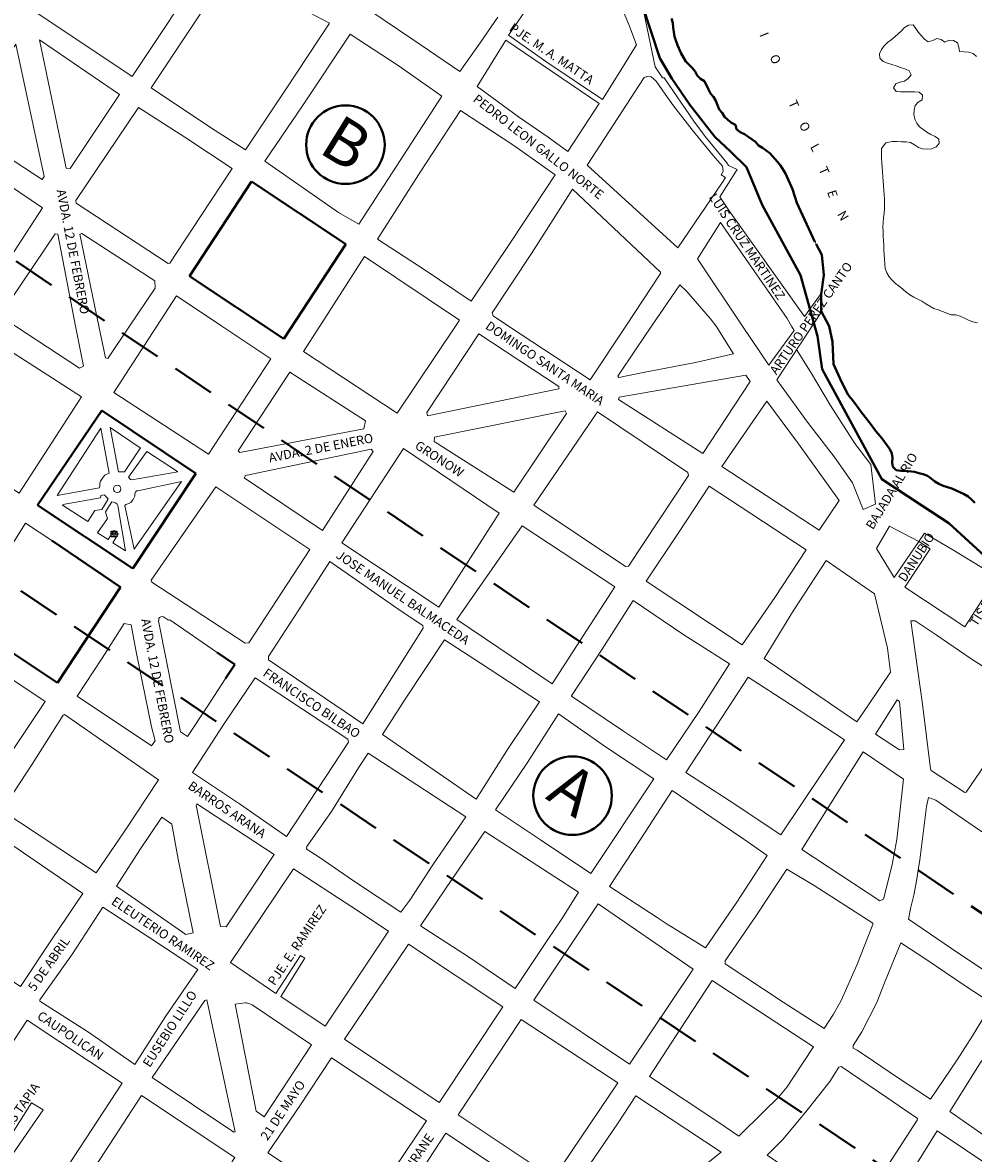
# Model space of a CAD drawing. Extents: x 157 to 722242, y 155 to 5697209.
# Drawn here: x 719324 to 720159, y 5693411 to 5694404 of the extents above; entities that cross this region are included whole.
import ezdxf

# ---------------------------------------------------------------- set-up
doc = ezdxf.new("R2010")
doc.units = 0
doc.header["$LTSCALE"] = 2.5
doc.header["$MEASUREMENT"] = 0
doc.linetypes.add('HIDDEN', pattern=[0.375, 0.25, -0.125])
for name, color, linetype, lineweight in [('CERCOS', 7, 'CONTINUOUS', 5), ('L31', 7, 'CONTINUOUS', 5), ('TOPONIMIA', 7, 'CONTINUOUS', 5)]:
    doc.layers.add(name, color=color, linetype=linetype, lineweight=lineweight)
for name, color, linetype in [('DRENAJE_PRINCIPAL', 150, 'CONTINUOUS'), ('JARDIN', 93, 'CONTINUOUS'), ('MONUMENTO', 253, 'CONTINUOUS'), ('PILETA', 161, 'CONTINUOUS'), ('TOPONIMIA_DE_AGUA', 151, 'CONTINUOUS')]:
    doc.layers.add(name, color=color, linetype=linetype)
doc.styles.get("Standard").update_dxf_attribs({"font": 'TIMES.TTF'})

# ---------------------------------------------------------------- blocks, each defined once
blk = doc.blocks.new('COD019', base_point=(704406.96, 5682295.05))
at = {"layer": 'MONUMENTO'}
for points in [[(704404.456, 5682297.557), (704409.456, 5682297.55), (704409.449, 5682292.55), (704404.449, 5682292.557)], [(704405.949, 5682296.054), (704407.949, 5682296.0495), (704407.9415, 5682294.04), (704405.9445, 5682294.054)]]:
    blk.add_lwpolyline(points, close=True, dxfattribs=at)

msp = doc.modelspace()

# ---------------------------------------------------------------- linework, layer by layer
at = {"layer": 'CERCOS', "color": 0, "lineweight": 0}
for p, q in [((719750.58, 5694392.84, 96.64), (719811.44, 5694482.43, 92.6)), ((719849.1, 5694419.64, 93.56), (719856.36, 5694402.12, 93.29)), ((719867.86, 5694419.75, 0.69), (719879.29, 5694364.97, 93.37)), ((719667.31, 5694388.53, 93.01), (719626.94, 5694415.64, 93.01)), ((719741.1, 5694408.64, 92.35), (719725.77, 5694386.14, 93.35)), ((719856.36, 5694402.12, 93.29), (719863.11, 5694384.43, 93.19)), ((719784.23, 5694369.13, 93.44), (719750.58, 5694392.84, 96.64)), ((719707.79, 5694360.91, 93.44), (719667.31, 5694388.53, 93.01)), ((719725.77, 5694386.14, 93.35), (719707.79, 5694360.91, 93.44)), ((719863.11, 5694384.43, 93.19), (719845.46, 5694356.05, 94.05)), ((719833.07, 5694336.36, 93.42), (719784.23, 5694369.13, 93.44)), ((719845.46, 5694356.05, 94.05), (719833.07, 5694336.36, 93.42)), ((720025.58, 5694149.93, 93.65), (719986.28, 5694090.05, 95.72)), ((720015.87, 5694097.24, 95.86), (720003.71, 5694116.61, 94.8)), ((720033.38, 5694067.44, 95.52), (720015.87, 5694097.24, 95.86)), ((719986.28, 5694090.05, 95.72), (720013.29, 5694052.89, 95.46)), ((720054.88, 5694034.27, 94.43), (720033.38, 5694067.44, 95.52)), ((720013.29, 5694052.89, 95.46), (720036.88, 5694022.1, 94.82)), ((720068.83, 5694015.6, 94.52), (720054.88, 5694034.27, 94.43)), ((720036.88, 5694022.1, 94.82), (720052.78, 5693999.45, 94.93)), ((720073.12, 5693980.71, 95.13), (720068.83, 5694015.6, 94.52)), ((720052.78, 5693999.45, 94.93), (720062.33, 5693976.05, 95.46)), ((720062.33, 5693976.05, 95.46), (720073.12, 5693980.71, 95.13))]:
    msp.add_line(p, q, dxfattribs=at)
at = {"layer": 'CERCOS', "color": 1, "linetype": 'HIDDEN', "lineweight": 40, "ltscale": 60}
for p, q in [((720514.52, 5693386.5, 49), (719162.96, 5694299.02, 93.18)), ((719041.48, 5694092, 95.67), (720386.49, 5693193.96, 169.82))]:
    msp.add_line(p, q, dxfattribs=at)
at = {"layer": 'CERCOS', "lineweight": 40}
for p, q in [((719470.14, 5694181.09, 95.91), (719524.86, 5694264.4, 93.8)), ((719524.86, 5694264.4, 95.02), (719607.61, 5694209.4, 93.53)), ((719553.24, 5694126.18, 93.81), (719607.61, 5694209.4, 94.06)), ((719470.14, 5694181.09, 94.04), (719553.24, 5694126.18, 93.61)), ((719409.74, 5693907.96, 98.46), (719349.22, 5693949.02, 99.9)), ((719354.2, 5693823.96, 96.42), (719409.74, 5693907.96, 95.25)), ((719354.2, 5693823.96, 94.14), (719271.41, 5693879.05, 96.29)), ((719494.46, 5693850.49, 96.25), (719510.01, 5693839.94, 96.08)), ((719502.04, 5693827.8, 95.23), (719510.01, 5693839.94, 94.93))]:
    msp.add_line(p, q, dxfattribs=at)
at = {"layer": 'CERCOS', "color": 0, "lineweight": 40}
for p, q in [((719336.65, 5693979.93, 100.01), (719393.2, 5694063.24, 100.62)), ((719393.2, 5694063.24, 93.36), (719475.81, 5694007.88, 93.44)), ((719420.5, 5693924.22, 95.02), (719475.81, 5694007.88, 93.85)), ((719336.65, 5693979.93, 97.3), (719420.5, 5693924.22, 96))]:
    msp.add_line(p, q, dxfattribs=at)
at = {"layer": 'CERCOS', "color": 1, "lineweight": 40}
for points in [[(719867.87, 5694419.74), (719883.66, 5694372.64), (719894.16, 5694354.66), (719909.77, 5694331.63), (719931.95, 5694303.52), (719945.53, 5694290.54), (719959.69, 5694276.89), (719973.53, 5694243.9), (720007.22, 5694181.96), (720022.08, 5694128.31), (720026.11, 5694099.43)], [(720026.11, 5694099.43), (720078.5, 5694002.67), (720113.76, 5693979.66), (720137.57, 5693964.13), (720179.24, 5693925.87)]]:
    msp.add_lwpolyline(points, dxfattribs=at)
at = {"layer": 'CERCOS', "color": 1, "linetype": 'HIDDEN', "lineweight": 40, "ltscale": 60, "elevation": 76.35}
msp.add_lwpolyline([(719893.78, 5694407.52), (719895.03, 5694403.7), (719895.25, 5694399.67), (719896.49, 5694391.73), (719899.19, 5694384.16), (719902.3, 5694376.75), (719904.19, 5694373.21), (719906.48, 5694369.87), (719909.16, 5694366.89), (719912.01, 5694364.07), (719914.58, 5694360.97), (719916.39, 5694357.35), (719919.23, 5694354.53), (719922.63, 5694352.39), (719926.21, 5694345.18), (719928.03, 5694341.6), (719930.79, 5694338.7), (719932.8, 5694335.2), (719934.18, 5694331.41), (719935.63, 5694327.67), (719938.16, 5694324.53), (719940.21, 5694321.06), (719943.21, 5694318.4), (719946.37, 5694315.95), (719949.97, 5694314.13), (719951.02, 5694310.22), (719954.19, 5694307.76), (719957.78, 5694305.94), (719967.67, 5694299.05), (719970.23, 5694295.95), (719973.67, 5694293.85), (719977.03, 5694291.63), (719980.19, 5694289.17), (719986.85, 5694281.6), (719989.56, 5694278.43), (719994.08, 5694271.2), (719999.96, 5694257.64), (720004.03, 5694245.43), (720020.76, 5694209.26), (720025.73, 5694199.77), (720027.54, 5694182.14), (720025.28, 5694165.41), (720025.28, 5694150.49), (720032.31, 5694137.28), (720035.22, 5694123.37), (720036.19, 5694103.83), (720043.4, 5694087.65), (720048.89, 5694076.94), (720054.13, 5694070.83), (720061.13, 5694061.05), (720068.6, 5694051.56), (720073.41, 5694045.12), (720078.46, 5694038.77), (720085.7, 5694029.11), (720087.45, 5694025.49), (720087.92, 5694021.49), (720087.59, 5694017.49), (720088.27, 5694013.53), (720091.25, 5694010.84), (720095.17, 5694010.04), (720099.21, 5694010.03), (720107.17, 5694009.19), (720111.09, 5694008.22), (720115.02, 5694007.18), (720118.75, 5694005.61), (720122, 5694003.28), (720125.3, 5694000.91), (720128.67, 5693998.7), (720132.36, 5693997.1), (720136.21, 5693995.93), (720139.98, 5693994.49), (720150.97, 5693989.51), (720154.43, 5693987.46), (720157.45, 5693984.81), (720160.27, 5693981.95)], dxfattribs=at)
at = {"layer": 'CERCOS', "color": 0, "lineweight": 0}
for points in [[(719487.02, 5694457.44, 92.52), (719419.98, 5694356.65, 92.4), (719337.08, 5694411.88, 93.5), (719336.71, 5694414.51, 93.5), (719393.52, 5694498.58, 92.33), (719440.27, 5694478.29, 93.25)], [(719504.25, 5694448.46, 93.4), (719469.69, 5694396.34, 93.31), (719436.71, 5694346.48, 94.27), (719489.64, 5694311.2, 94.31), (719519.61, 5694292.05, 93.56), (719555.3, 5694345.86, 93.84), (719593.39, 5694403.39, 93.07), (719539.18, 5694432.18, 93.76)], [(719338.46, 5694388.66, 92.68), (719344.55, 5694359.24, 92.46), (719361.93, 5694275.99, 92.4), (719365.36, 5694275.65, 92.7), (719408.79, 5694340.86, 92.7), (719362.47, 5694372.41, 92.74)], [(719611.38, 5694393.66, 93.82), (719570.05, 5694331.69, 92.93), (719536.55, 5694282.21, 93.35), (719601.08, 5694237.02, 94.42), (719618.91, 5694226.69, 94.11), (719652.2, 5694277.68, 94.68), (719691.96, 5694339.22, 94.17), (719653.62, 5694366.2, 94.11)], [(719340.8, 5694266.02, 91.96), (719269.49, 5694312.72, 91.9), (719317.79, 5694384.91, 91.82), (719342.62, 5694268.67, 92.35)], [(719748.17, 5694388.4, 93.25), (719723.12, 5694347.85, 94.29), (719759.34, 5694321.09, 93.99), (719785.5, 5694303.17, 94.29), (719802.75, 5694290.77, 94.35), (719830.1, 5694332.76, 94.19)], [(719938.53, 5694263.86, 100.54), (719899.22, 5694206.02, 95.31), (719819.67, 5694278.67, 94.41), (719869.66, 5694355.57, 93.64), (719872.45, 5694356.54, 93.64), (719875.92, 5694356.36, 93.66), (719880.28, 5694352.47, 93.54), (719888.27, 5694341.05, 93.76), (719895.46, 5694330.71, 94.97), (719911.95, 5694309.68, 94.35), (719930.52, 5694287.26, 94.27), (719938.53, 5694277.86, 95.05), (719939.04, 5694273.25, 95.09), (719937.29, 5694270.29, 97.35), (719941.22, 5694267.72, 100.54)], [(719425.35, 5694329.33, 94.91), (719370.4, 5694247.66, 94.91), (719370.7, 5694245.14, 94.91), (719451.61, 5694192.26, 94.13), (719452.92, 5694192.46, 94.13), (719479.92, 5694233.65, 93.97), (719507.71, 5694275.79, 95.33), (719466.03, 5694303.26, 94.33)], [(719708.31, 5694326.71, 95.8), (719755.29, 5694295.81, 95.01), (719791.51, 5694270.28, 94.21), (719753.6, 5694212.48, 94.42), (719717.65, 5694159.27, 93.99), (719676.48, 5694187.01, 93.86), (719635.34, 5694213.76, 93.7), (719673.52, 5694273.28, 94.09)], [(719240.98, 5694269.58, 93.48), (719204.73, 5694214.24, 93.78), (719205.52, 5694212.37, 93.74), (719286.5, 5694157.72, 94.61), (719341.19, 5694241.06, 93.98), (719301.06, 5694268.07, 93.58), (719258.71, 5694294.91, 93.36)], [(719679.33, 5694058.44, 93.46), (719678.85, 5694061.46, 93.5), (719724.58, 5694130.6, 94.01), (719794.71, 5694084.32, 94.11), (719794.68, 5694082.2, 94.01)], [(719375.25, 5694075.26, 93.34), (719320.61, 5693990.59, 97.55), (719235.15, 5694046.88, 97.65), (719291.27, 5694129.09, 93.18)], [(719558.42, 5694096.91, 93.56), (719512.97, 5694027.65, 93.82), (719514.63, 5694026.14, 93.74), (719623.4, 5694047.17, 94.52), (719624.81, 5694053.96, 96.11)], [(719962.83, 5694088.51, 95.39), (719959.19, 5694094.12, 95.44), (719847.74, 5694074.73, 95.99), (719847.16, 5694072.68, 95.99), (719921.35, 5694025.49, 94.58)], [(720041.04, 5693984.1, 95.62), (720023.44, 5693957.89, 95.19), (719938.01, 5694013.87, 94.68), (719977.64, 5694071.36, 95.15), (720005.41, 5694033.89, 95.05)], [(719685.43, 5694039.63, 93.23), (719685.2, 5694035.79, 93.29), (719755.25, 5693991.27, 93.42), (719801.66, 5694060.5, 93.7), (719800.32, 5694062.89, 93.7)], [(719855.95, 5693926.47, 94.9), (719853.43, 5693926.2, 94.9), (719772.89, 5693979.83, 93.5), (719828.74, 5694061.83, 93.88), (719908.2, 5694008.6, 95.41), (719908.7, 5694005.92, 95.41)], [(719519.59, 5694006.06, 93.31), (719518.37, 5694004.01, 93.31), (719587.04, 5693957.58, 94.27), (719631.74, 5694027.26, 94.37), (719629.89, 5694029.16, 94.37)], [(719689.25, 5693890.25, 93.99), (719603.97, 5693946.83, 93.41), (719658.3, 5694029.9, 94.39), (719742.5, 5693972.99, 93.76)], [(719493.38, 5693996.1, 93.46), (719436.7, 5693914.23, 97.09), (719437.05, 5693912.27, 97.09), (719519.12, 5693858.68, 94.46), (719522.48, 5693858.95, 94.46), (719575.85, 5693941.05, 92.84)], [(720012.08, 5693940.86, 96.64), (719984.58, 5693898.85, 94.88), (719955.94, 5693857.33, 95.7), (719871.46, 5693913.07, 96.01), (719899.94, 5693955.56, 94.99), (719926.92, 5693996.73, 94.76)], [(719844.1, 5693908.3, 95.39), (719788.84, 5693822.88, 95.97), (719705.13, 5693879.39, 95.17), (719762.57, 5693961.85, 94.68)], [(720178.81, 5693915.39, 93.66), (720151.49, 5693873.23, 95.11), (720098.9, 5693907.99, 95.29), (720121.09, 5693941.47, 96.01), (720111.07, 5693948.14, 95.56), (720089.45, 5693916.45, 95.27), (720073.91, 5693941.81, 95.11), (720085.38, 5693961.38, 95.82), (720111.07, 5693948.14, 95.56), (720116.21, 5693955.26, 95.27), (720141.03, 5693940.77, 93.88), (720178.47, 5693917.91, 93.54)], [(719675.32, 5693874.32, 94.17), (719675.66, 5693871.88, 94.17), (719648.02, 5693828.34, 95.01), (719622.47, 5693788, 94.19), (719539.59, 5693844.24, 100.13), (719539.58, 5693846.99, 100.23), (719566.47, 5693888.16, 93.52), (719593.48, 5693930.53, 96.21), (719656.15, 5693886.83, 94.37)], [(720056.66, 5693789.63, 97.64), (719975.08, 5693845.35, 96.62), (720000.9, 5693887.47, 95.19), (720029.56, 5693931.32, 96.05), (720072.03, 5693902.05, 95.58), (720083.5, 5693854.39, 96.01), (720086.08, 5693833.41, 96.01), (720077.71, 5693820.65, 96.01), (720065, 5693802.01, 96.01)], [(719805.78, 5693812.41, 96.95), (719832.75, 5693853.6, 94.88), (719860.12, 5693896.1, 93.7), (719904.49, 5693866.15, 95.78), (719944.82, 5693840.53, 95.52), (719918.01, 5693798.74, 97.7), (719889.39, 5693756.39, 95.37), (719851.74, 5693781.49, 96.54), (719805.78, 5693812.15, 96.95)], [(719439.85, 5693772.54, 96.21), (719436.8, 5693768.59, 96.21), (719371.69, 5693812.32, 93.68), (719393.47, 5693845.69, 95.54), (719412.96, 5693876.05, 97.13), (719419, 5693874.8, 96.76), (719423.36, 5693851.08, 95.46), (719437.02, 5693785.2, 95.13), (719440.24, 5693772.99, 96.7)], [(720152.79, 5693727.73, 96.41), (720151.59, 5693727.44, 96.41), (720122.05, 5693746.93, 96.52), (720121.32, 5693748.48, 96.52), (720114.25, 5693805.11, 96.17), (720104.16, 5693878.46, 95.72), (720107.96, 5693878.22, 95.72), (720126.36, 5693866.19, 95.7), (720157.11, 5693844.91, 95.37), (720190.94, 5693823.29, 94.41), (720205.77, 5693813.99, 94.41), (720181.6, 5693770.4, 95.88)], [(719287.46, 5693723.5, 93.9), (719203.79, 5693779.24, 96.95), (719258.66, 5693861.52, 99.29), (719261.23, 5693862.3, 99.09), (719343.39, 5693807.62, 96.65), (719315.4, 5693765.31, 95.93)], [(719639.76, 5693778.62, 95.05), (719659.72, 5693809.45, 94.13), (719694.44, 5693861.54, 94.93), (719725.91, 5693841.14, 94.92), (719777.79, 5693807.09, 95.8), (719750.37, 5693766.11, 95.01), (719722.21, 5693721.84, 94.29)], [(719555.6, 5693688.86, 96.33), (719514.32, 5693717.5, 96.35), (719472.93, 5693745.08, 94.9), (719500.38, 5693787.46, 96.05), (719528, 5693828.15, 95.88), (719609.33, 5693774.46, 98.29), (719609.99, 5693771.68, 98.29)], [(719989.74, 5693690.35, 94.78), (719944.57, 5693720.54, 94.86), (719906.39, 5693745.27, 94.82), (719933.58, 5693786.84, 96.8), (719961.03, 5693828.86, 96.72), (719998.4, 5693805, 96.11), (720045.82, 5693773.71, 95.76)], [(720097.96, 5693765.35, 96.52), (720094.05, 5693764.96, 96.46), (720073.11, 5693778.8, 95.68), (720091.96, 5693808.98, 96.72), (720094.21, 5693807.64, 96.72)], [(719305.29, 5693711.74, 93.07), (719388.15, 5693656.93, 93.29), (719413.38, 5693694.01, 93.7), (719442.93, 5693738.69, 94.35), (719360.54, 5693796.02, 97.23), (719359.13, 5693795.52, 97.23), (719331.88, 5693752.39, 93.95)], [(719822.83, 5693656.45, 95.39), (719778.7, 5693686.09, 94.58), (719739.17, 5693712.19, 97.97), (719767.37, 5693753.91, 94.95), (719794.39, 5693796.64, 97.37), (719836.75, 5693767.19, 95.09), (719878.23, 5693739.65, 94.58)], [(720062.23, 5693763.18, 96.58), (720008.23, 5693677.56, 95.56), (720076.71, 5693632.26, 96.01), (720079.93, 5693633.85, 96.01), (720087.36, 5693662.96, 96.09), (720091.68, 5693686.4, 96.33), (720097.62, 5693739.15, 96.15), (720083.11, 5693749.09, 95.99)], [(719573.76, 5693677.56, 95.41), (719573.16, 5693678.4, 95.5), (719573.11, 5693678.8, 95.52), (719573.38, 5693680, 95.64), (719595.06, 5693711, 95.78), (719618.83, 5693749.19, 96.15), (719627.37, 5693762.23, 99.84), (719669.91, 5693734.17, 98.94), (719713.15, 5693706.13, 99.72), (719684.17, 5693664.02, 96.21), (719663.94, 5693632.99, 96.01), (719656.07, 5693622.31, 95.11), (719614.4, 5693650.01, 95.23), (719584.13, 5693670.66, 94.93)], [(719977.7, 5693672.27, 94.41), (719951.2, 5693631.23, 95.17), (719923.52, 5693591.13, 95.7), (719889.22, 5693612.41, 96.72), (719881.1, 5693617.78, 96.72), (719839.23, 5693644.92, 96.6), (719866.81, 5693686.82, 95.76), (719894.46, 5693729.2, 95.78), (719936.5, 5693700.62, 95.19), (719957.4, 5693686.49, 94.95)], [(720119.7, 5693723.15, 96.19), (720117.73, 5693715.21, 96.19), (720111.89, 5693668.51, 95.94), (720108.7, 5693648.28, 95.46), (720106.6, 5693637.34, 95.46), (720104.13, 5693626.75, 95.64), (720102.02, 5693616.17, 96.07), (720139.8, 5693590.63, 95.78), (720185.8, 5693559.65, 96.78), (720202.97, 5693586.97, 95.99), (720240.01, 5693644.32, 96.19), (720214.13, 5693662.21, 96.09), (720187.17, 5693679, 96.29), (720159.84, 5693697.79, 96.23), (720126.07, 5693720.8, 95.8)], [(719502.53, 5693609.5, 94.64), (719497.37, 5693609.85, 94.93), (719476.01, 5693716.43, 94.37), (719476.8, 5693717.64, 94.37), (719544.77, 5693673.03, 97.56)], [(719473.44, 5693604.17, 96.05), (719467.04, 5693602.93, 95.82), (719406.12, 5693645.34, 93.93), (719426.71, 5693677.09, 94.27), (719445.81, 5693705.83, 96.48), (719454.85, 5693699.84, 95.46), (719460.3, 5693669.04, 94.56)], [(719238.76, 5693611.79, 95.27), (719293.36, 5693695.51, 94.74), (719376.52, 5693638.94, 94.66), (719349.09, 5693598.18, 96.03), (719321.9, 5693556.99, 94.33)], [(719756.45, 5693555.39, 96.52), (719715.51, 5693583.25, 96.11), (719673.16, 5693610.57, 96.29), (719701.42, 5693652.13, 95.76), (719729.64, 5693693.2, 95.15), (719770.58, 5693666.94, 96.23), (719812.06, 5693639.91, 95.95), (719797.98, 5693617.5, 96.11), (719784.4, 5693597.45, 95.88)], [(719546.24, 5693550.92, 95.23), (719506.39, 5693578.21, 94.95), (719534.01, 5693619.51, 95.41), (719561.56, 5693660.45, 94.66), (719612.92, 5693627, 94.95), (719645.2, 5693605.83, 96.72), (719629.83, 5693583.03, 95.37), (719589.34, 5693522.37, 95.15), (719550.44, 5693548.25, 95.88), (719571.61, 5693581.9, 95.52), (719567.8, 5693584.42, 95.52)], [(719940.83, 5693577.12, 99.47), (719941.04, 5693579.55, 99.47), (719968.32, 5693619.86, 95.66), (719995.19, 5693660.07, 96.05), (720019.17, 5693645.89, 95.29), (720070.66, 5693612.79, 96.76), (720070.68, 5693611.49, 96.76), (720056.65, 5693575.75, 95.99), (720042.92, 5693544.86, 96.9), (720036.07, 5693532.75, 99.07), (720027.79, 5693520.27, 100.56), (719991.78, 5693543.51, 99.74)], [(719477.55, 5693572.02, 95.7), (719449.29, 5693530.76, 95.39), (719422.35, 5693488.71, 94.58), (719381.59, 5693516.89, 94.6), (719338.76, 5693544.38, 95.37), (719338.87, 5693545.43, 95.37), (719367.58, 5693585.93, 95.54), (719394.24, 5693626.87, 95.48), (719435.46, 5693599.86, 95.5)], [(719856.97, 5693488.9, 95.82), (719912.79, 5693572.45, 95.58), (719829.33, 5693629.83, 96.94), (719772.82, 5693545.14, 95.46)], [(719689.98, 5693455.52, 95.48), (719745.65, 5693539.32, 95.58), (719662.63, 5693594.29, 94.86), (719606.58, 5693510.96, 97.41), (719689.66, 5693455.08, 95.29)], [(720095.36, 5693595.51, 95.17), (720081.04, 5693560.33, 96.94), (720074.11, 5693543.22, 96.94), (720061.02, 5693517.22, 100.05), (720053.49, 5693505.19, 99.94), (720053.47, 5693502.83, 99.94), (720056.88, 5693501.26, 99.94), (720071.31, 5693491.43, 98.23), (720091.56, 5693477.86, 99.98), (720121.47, 5693458.12, 101.27), (720144.79, 5693492.59, 101.21), (720158.28, 5693513.71, 100.09), (720175.5, 5693542.32, 97.6), (720151.91, 5693557.82, 97.11), (720117.35, 5693581.03, 95.76)], [(719952.9, 5693425.58, 97.68), (719936.26, 5693437.1, 97.68), (719874.37, 5693478.02, 96.54), (719901.75, 5693519.88, 97.03), (719929.64, 5693562.42, 99.56), (720018.53, 5693504.19, 98.39), (720000.38, 5693476.5, 97.21), (719995.29, 5693469.05, 97.09), (719988.21, 5693460.3, 97.09), (719974.58, 5693447.02, 97.74)], [(719485.61, 5693545.33, 94.99), (719510.29, 5693429.47, 94.31), (719509.17, 5693429.06, 94.31), (719437.59, 5693477.12, 94.23), (719483.61, 5693544.88, 94.92)], [(719535.71, 5693442.86, 97.21), (719528.83, 5693447.72, 95.9), (719510.28, 5693541.68, 96.33), (719519.16, 5693542.92, 96.31), (719520.24, 5693542.77, 94.82), (719523.36, 5693542, 94.82), (719525.21, 5693541.02, 94.82), (719577.5, 5693505.89, 94.82), (719535.83, 5693442.62, 97.29)], [(719304.85, 5693381.21, 93.82), (719341.62, 5693366.07, 94.05), (719411.02, 5693472.28, 93.88), (719327.51, 5693527.48, 94.82), (719247.92, 5693406.5, 93.96), (719269.61, 5693397.09, 94.79), (719288.89, 5693388.22, 95.29), (719331.56, 5693455.03, 96.11), (719341.64, 5693448.71, 96.11), (719297.24, 5693384.52, 94.97)], [(719706.37, 5693444.51, 95.17), (719761.57, 5693528.27, 99.19), (719846.64, 5693472.48, 99.52), (719790.05, 5693388.67, 99.7), (719768.75, 5693402.88, 96.05)], [(720282.19, 5693472.13, 106.15), (720271.58, 5693456.03, 106.47), (720254.26, 5693429.99, 106.29), (720226.78, 5693387.85, 109.47), (720174.4, 5693422.17, 108.04), (720138.36, 5693447.43, 105.88), (720159.9, 5693481.97, 105.17), (720165.35, 5693490.38, 105), (720170.89, 5693497.15, 103.37), (720189.07, 5693525.16, 99.88), (720192.3, 5693530.59, 99.7), (720213.77, 5693515.31, 104.25), (720225.45, 5693508.93, 105.7), (720240.76, 5693498.99, 106.56)], [(719539.17, 5693411.09, 94.88), (719622.25, 5693355.69, 95.05), (719678.58, 5693439.22, 96.78), (719594.94, 5693494.49, 94.41), (719567.08, 5693452.31, 95.41)], [(720056.11, 5693356.44, 106.09), (720031.6, 5693372.37, 103.58), (720001.77, 5693392.54, 99.21), (719977.8, 5693408.84, 98.96), (719991.45, 5693422.41, 96.94), (720006.28, 5693440.19, 96.94), (720012.97, 5693448.37, 100.17), (720032.78, 5693473.6, 99.01), (720040.76, 5693486.41, 102.58), (720042.88, 5693486.75, 102.58), (720082.93, 5693459.74, 100.29), (720109.98, 5693441.26, 101.49), (720109.75, 5693439.58, 101.52), (720084.3, 5693400.82, 104.47), (720081.27, 5693395.75, 104.47)], [(719363.04, 5693361.59, 93.76), (719428.13, 5693461.32, 93.92), (719510.12, 5693406.78, 94.11), (719455.64, 5693323.55, 94.93)], [(719854.03, 5693345.34, 98.78), (719806.56, 5693378.14, 97.43), (719846.23, 5693436.6, 97.15), (719862.36, 5693460.99, 97.21), (719937.51, 5693411.73, 99.68), (719872.1, 5693359.39, 99.31)], [(719716.53, 5693292.95, 94.93), (719640.09, 5693343.61, 94.23), (719695.48, 5693428.37, 96.76), (719779.23, 5693372.73, 96.43), (719728.56, 5693297.14, 95.17)], [(720215.28, 5693371.54, 108.53), (720160.54, 5693288.95, 106.23), (720158.15, 5693288.33, 106.23), (720116.87, 5693315.83, 106.88), (720074.03, 5693344.44, 106.07), (720087.27, 5693366.16, 106.47), (720127.33, 5693430.36, 108.33), (720177.97, 5693396.28, 105.76)]]:
    msp.add_polyline3d(points, close=True, dxfattribs=at)
for points in [[(719879.29, 5694364.97, 93.37), (719885.77, 5694355.29, 94.23), (719887.41, 5694355.29, 94.23), (719913.35, 5694317.43, 93.6), (719923.26, 5694303.75, 93.58), (719942.33, 5694280.69, 93.58), (719943.79, 5694278.5, 93.86), (719950.87, 5694275.14, 93.86), (719951.62, 5694274.83, 93.91)], [(719951.62, 5694274.83, 94.58), (719936.16, 5694250.8, 95.05), (719944.3, 5694238.56, 94.11), (720010.53, 5694145.69, 96.18)], [(719853.53, 5694137.28, 94.76), (719884.18, 5694183.44, 94.76), (719884.01, 5694184.64, 94.76), (719806.87, 5694257.54, 94.41), (719770.62, 5694200.96, 94.74), (719736.14, 5694148.83, 94.74), (719737.04, 5694146.2, 94.74), (719750.62, 5694137.28, 95.23)], [(719956.22, 5694137.28, 95.41), (719916.48, 5694196.38, 95.41), (719936.91, 5694228.42, 95.17), (719995.33, 5694144.1, 95.17), (719999.35, 5694137.28, 95.39)], [(719317.37, 5694137.28, 95.17), (719305.13, 5694145.31, 95.17), (719305.06, 5694148.3, 95.29), (719352.11, 5694218.39, 93.41), (719354.45, 5694218.18, 93.39), (719370.22, 5694137.28, 94.82)], [(719390.64, 5694137.28, 92.35), (719374.01, 5694217.99, 92.35), (719375.73, 5694218.61, 92.35), (719402.45, 5694201.45, 93.64), (719439.72, 5694177.14, 95.52), (719440.06, 5694170.73, 94.97), (719417.65, 5694137.28, 92.82)], [(719703.98, 5694137.28, 93.88), (719707.38, 5694142.36, 94.64), (719624, 5694198.5, 93.23), (719584.8, 5694137.28, 93.23)], [(719876.25, 5694137.28, 95.35), (719901.13, 5694173.63, 95.35), (719907.17, 5694167.69, 95.35), (719928.08, 5694143.76, 95.74), (719933.05, 5694137.28, 95.72)], [(719498.71, 5694137.28, 93.76), (719458.87, 5694163.93, 96.35), (719441.62, 5694137.28, 96.35)], [(720025.33, 5694165.83, 95.81), (720010.53, 5694145.69, 95.55)], [(719317.36, 5694137.28, 95.17), (719373.69, 5694100.3, 94.64), (719377.07, 5694102.09, 94.82), (719370.21, 5694137.28, 94.82)], [(719398.56, 5694108.8, 92.82), (719396.39, 5694109.31, 92.82), (719390.63, 5694137.28, 92.35)], [(719417.64, 5694137.28, 92.82), (719398.56, 5694108.8, 92.82)], [(719498.71, 5694137.28, 93.76), (719541.7, 5694108.52, 93.76), (719486.9, 5694024.65, 93.62), (719403.86, 5694078.95, 100.74), (719441.62, 5694137.28, 96.35)], [(719703.98, 5694137.28, 93.88), (719652.67, 5694060.66, 93.88), (719570.42, 5694114.83, 93.52), (719584.8, 5694137.28, 93.23)], [(719750.61, 5694137.28, 95.23), (719822.26, 5694090.2, 95.23), (719853.53, 5694137.28, 94.76)], [(719847.55, 5694092.01, 94.15), (719846.66, 5694093.28, 94.15), (719862.6, 5694117.35, 95.52), (719876.24, 5694137.28, 95.35)], [(719933.05, 5694137.28, 96.35), (719948.28, 5694112.98, 96.35), (719915.01, 5694105.35, 95.19), (719869.01, 5694096.65, 94.41), (719847.55, 5694092.01, 94.15)], [(720001.57, 5694133.51, 95.39), (719979.21, 5694103.09, 94.99), (719956.22, 5694137.28, 95.41)], [(719999.35, 5694137.28, 95.39), (720001.57, 5694133.51, 95.39)], [(719288.11, 5693904.2, 95.31), (719298.33, 5693920.26, 95.5), (719326.04, 5693964.3, 99.9), (719349.22, 5693949.02, 99.9)], [(719468.62, 5693776.85, 93.9), (719462.47, 5693780.75, 94.72), (719443.2, 5693876.83, 102), (719443.15, 5693877.67, 102), (719443.18, 5693879.23, 102), (719443.41, 5693880.31, 102), (719443.88, 5693881.15, 102), (719444.6, 5693881.64, 101.62), (719445.67, 5693882.09, 101.52), (719447.35, 5693881.99, 101.41), (719451.78, 5693879.01, 101.17), (719453.01, 5693879.2, 101.17), (719494.46, 5693850.49, 96.25)], [(719502.04, 5693827.8, 95.23), (719485.75, 5693802.81, 95.62), (719468.62, 5693776.85, 93.9)]]:
    msp.add_polyline3d(points, dxfattribs=at)
at = {"layer": 'DRENAJE_PRINCIPAL', "color": 0, "lineweight": 0}
for points in [[(719893.78, 5694407.52, 80.13), (719895.03, 5694403.7, 80.3), (719895.25, 5694399.67, 80.5), (719895.71, 5694395.68, 80.58), (719896.49, 5694391.73, 80.58), (719897.7, 5694387.91, 80.58), (719899.19, 5694384.16, 80.58), (719900.69, 5694380.42, 80.58), (719902.3, 5694376.75, 80.58), (719904.19, 5694373.21, 80.58), (719906.48, 5694369.87, 80.58), (719909.16, 5694366.89, 80.58), (719912.01, 5694364.07, 80.58), (719914.58, 5694360.97, 80.58), (719916.39, 5694357.35, 80.58), (719919.23, 5694354.53, 80.58), (719922.63, 5694352.39, 80.58), (719924.48, 5694348.8, 80.58), (719926.21, 5694345.18, 80.6), (719928.03, 5694341.6, 80.6), (719930.79, 5694338.7, 80.6), (719932.8, 5694335.2, 80.6), (719934.18, 5694331.41, 80.42), (719935.63, 5694327.67, 80.42), (719938.16, 5694324.53, 80.28), (719940.21, 5694321.06, 80.28), (719943.21, 5694318.4, 80.28), (719946.37, 5694315.95, 80.28), (719949.97, 5694314.13, 80.28), (719951.02, 5694310.22, 80.22), (719954.19, 5694307.76, 80.22), (719957.78, 5694305.94, 80.28), (719961.06, 5694303.64, 80.34), (719964.38, 5694301.39, 80.34), (719967.67, 5694299.05, 80.4), (719970.23, 5694295.95, 80.42), (719973.67, 5694293.85, 80.44), (719977.03, 5694291.63, 80.48), (719980.19, 5694289.17, 80.75), (719986.85, 5694281.6, 80.75), (719989.56, 5694278.43, 80.75), (719994.08, 5694271.2, 80.75), (719999.96, 5694257.64, 80.75), (720004.03, 5694245.43, 80.75), (720008.55, 5694235.48, 80.75), (720014.43, 5694223.28, 80.75), (720020.76, 5694209.26, 80.75), (720025.73, 5694199.77, 80.75), (720026.63, 5694193.44, 80.75), (720027.54, 5694182.14, 80.75), (720026.18, 5694174, 80.75), (720025.28, 5694165.41, 80.75), (720025.28, 5694157.27, 80.75), (720025.28, 5694150.49, 80.75), (720028.14, 5694145.34, 80.75), (720030.53, 5694141.43, 80.75), (720032.31, 5694137.28, 80.75)], [(720161.75, 5694374.2, 81.5), (720158.74, 5694376.86, 81.5), (720154.87, 5694377.85, 81.5), (720150.87, 5694378.11, 81.5), (720146.88, 5694378.42, 81.5), (720146.3, 5694382.41, 81.5), (720145.01, 5694386.24, 81.5), (720141.52, 5694388.23, 81.5), (720137.53, 5694388.61, 81.5), (720134.02, 5694386.68, 81.5), (720130.7, 5694388.95, 81.5), (720126.82, 5694390.01, 81.5), (720123.31, 5694388.08, 81.5), (720119.44, 5694387.03, 81.5), (720116.12, 5694389.25, 81.5), (720113.35, 5694392.24, 81.5), (720110.66, 5694395.23, 81.5), (720108.53, 5694398.62, 81.5), (720106.04, 5694401.81, 81.5), (720102.01, 5694401.79, 81.5), (720098.58, 5694399.7, 81.5), (720096, 5694396.61, 81.5), (720093.01, 5694393.92, 81.5), (720089.95, 5694391.28, 81.5), (720086.88, 5694388.67, 81.5), (720083.5, 5694386.45, 81.5), (720080.67, 5694383.57, 81.5), (720078.33, 5694380.24, 81.5), (720076.67, 5694376.6, 81.5), (720076.96, 5694372.56, 81.5), (720079.77, 5694369.69, 81.5), (720083.53, 5694368.19, 81.5), (720087.37, 5694367.04, 81.5), (720091.21, 5694365.86, 81.5), (720095.05, 5694364.59, 81.5), (720098.89, 5694363.29, 81.5), (720102.49, 5694361.5, 81.5), (720104.3, 5694357.91, 81.5), (720101.64, 5694354.91, 81.5), (720098.41, 5694352.5, 81.5), (720094.5, 5694351.6, 81.5), (720090.79, 5694350.07, 81.5), (720088.81, 5694346.58, 81.5), (720091.14, 5694343.31, 81.5), (720095.13, 5694343.01, 81.5), (720099.17, 5694343.03, 81.5), (720103.2, 5694343.16, 81.5), (720107.27, 5694343.18, 81.5), (720111.31, 5694342.91, 81.5), (720114.27, 5694340.16, 81.5), (720113.97, 5694336.17, 81.5), (720110.5, 5694334.07, 81.5), (720107.88, 5694331.03, 81.5), (720106.98, 5694327.11, 81.5), (720106.71, 5694323.07, 81.5), (720107.57, 5694319.15, 81.5), (720109.26, 5694315.52, 81.5), (720111.67, 5694312.29, 81.5), (720114.99, 5694309.99, 81.5), (720118.24, 5694307.6, 81.5), (720121.64, 5694305.5, 81.5), (720125.32, 5694303.87, 81.5), (720128.61, 5694301.57, 81.5), (720129.06, 5694297.57, 81.5), (720126.24, 5694294.68, 81.5), (720122.53, 5694293.11, 81.5), (720118.54, 5694292.85, 81.5), (720114.46, 5694292.96, 81.5), (720110.66, 5694294.22, 81.5), (720107.38, 5694296.53, 81.5), (720103.89, 5694298.56, 81.5), (720099.9, 5694299.14, 81.5), (720095.86, 5694299.12, 81.5), (720091.79, 5694299.31, 81.5), (720087.76, 5694299.45, 81.5), (720082.14, 5694298.38, 81.5), (720078.24, 5694293.32, 81.5), (720078.24, 5694284.87, 81.41), (720078.61, 5694280.85, 81.41), (720078.94, 5694276.82, 81.41), (720079.19, 5694272.8, 81.41), (720079.48, 5694268.77, 81.41), (720079.73, 5694264.75, 81.41), (720080.02, 5694260.72, 81.41), (720080.32, 5694256.66, 81.41), (720080.57, 5694252.59, 81.41), (720080.82, 5694248.53, 81.41), (720081.07, 5694244.5, 81.41), (720081.01, 5694240.46, 81.41), (720080.67, 5694236.39, 81.41), (720080.09, 5694232.31, 81.41), (720079.62, 5694228.32, 81.41), (720079.6, 5694224.32, 81.41), (720079.73, 5694220.28, 81.41), (720079.82, 5694216.21, 81.41), (720080, 5694212.18, 81.41), (720080.21, 5694208.07, 81.41), (720080.46, 5694204.04, 81.41), (720080.71, 5694200.02, 81.41), (720081, 5694195.99, 81.41), (720081.26, 5694191.93, 81.41), (720081.51, 5694187.86, 81.41), (720082.85, 5694184.06, 81.41), (720084.97, 5694180.63, 81.41), (720087.61, 5694177.5, 81.41), (720090.52, 5694174.67, 81.41), (720093.72, 5694172.26, 81.41), (720097, 5694169.85, 81.41), (720100.05, 5694167.22, 81.41), (720103.25, 5694164.81, 81.41), (720106.7, 5694162.77, 81.41), (720110.29, 5694160.97, 81.41), (720113.86, 5694159.05, 81.41), (720117.24, 5694156.85, 81.41), (720120.74, 5694154.69, 81.41), (720124.34, 5694152.81, 81.41), (720128.18, 5694151.51, 81.41), (720131.99, 5694150.12, 81.41), (720135.83, 5694148.78, 81.41), (720139.57, 5694147.23, 81.41), (720143.58, 5694147.08, 81.41), (720147.45, 5694145.94, 81.41), (720151.08, 5694144.15, 81.41), (720154.82, 5694142.6, 81.41), (720158.59, 5694141.17, 81.41), (720162.61, 5694140.19, 81.41)], [(720032.31, 5694137.28, 80.75), (720032.96, 5694136.03, 80.75), (720035.22, 5694123.37, 80.75), (720035.67, 5694111.61, 80.75), (720035.66, 5694109.73, 80.75), (720035.9, 5694106.97, 80.75), (720036.19, 5694103.83, 80.75), (720036.58, 5694102.12, 80.75), (720037.69, 5694099.91, 80.75), (720039.29, 5694097, 80.75), (720040.35, 5694094.87, 80.75), (720041.04, 5694093.66, 80.75), (720043.4, 5694087.65, 80.36), (720044.91, 5694083.94, 80.42), (720046.82, 5694080.4, 80.52), (720048.89, 5694076.94, 80.64), (720051.47, 5694073.88, 80.76), (720054.13, 5694070.83, 80.89), (720056.4, 5694067.53, 80.95), (720058.63, 5694064.19, 80.97), (720061.13, 5694061.05, 80.81), (720063.64, 5694057.87, 80.74), (720066.14, 5694054.74, 80.81), (720068.6, 5694051.56, 81.03), (720071.07, 5694048.38, 81.23), (720073.41, 5694045.12, 81.34), (720076, 5694041.98, 81.54), (720078.46, 5694038.77, 81.64), (720080.73, 5694035.47, 81.64), (720083.11, 5694032.25, 81.64), (720085.7, 5694029.11, 81.64), (720087.45, 5694025.49, 81.76), (720087.92, 5694021.49, 81.81), (720087.59, 5694017.49, 81.85), (720088.27, 5694013.53, 81.85), (720091.25, 5694010.84, 81.85), (720095.17, 5694010.04, 81.87), (720099.21, 5694010.03, 81.87), (720103.2, 5694009.87, 81.89), (720107.17, 5694009.19, 81.91), (720111.09, 5694008.22, 81.91), (720115.02, 5694007.18, 81.91), (720118.75, 5694005.61, 81.91), (720122, 5694003.28, 81.91), (720125.3, 5694000.91, 81.89), (720128.67, 5693998.7, 81.89), (720132.36, 5693997.1, 81.87), (720136.21, 5693995.93, 81.87), (720139.98, 5693994.49, 81.87), (720143.51, 5693992.6, 81.87), (720147.2, 5693990.95, 81.87), (720150.97, 5693989.51, 81.87), (720154.43, 5693987.46, 81.87), (720157.45, 5693984.81, 81.87), (720160.27, 5693981.95, 81.87)]]:
    msp.add_polyline3d(points, dxfattribs=at)
at = {"layer": 'JARDIN', "color": 0, "lineweight": 0, "flags": 128}
for points in [[(719399.81, 5694008.2), (719397.62, 5694007.1), (719395.99, 5694006.33), (719394.28, 5694004.67), (719393.1, 5694002.86), (719392.15, 5694001.17), (719391.57, 5693999.37), (719391.5, 5693997.97), (719391.36, 5693996.24), (719391.16, 5693995.24), (719353.99, 5693988.54), (719392.38, 5694047.49)], [(719427.21, 5694030.23), (719413.04, 5694009.36), (719412.03, 5694009.28), (719409.15, 5694009.37), (719407.79, 5694009.36), (719400.48, 5694048.13), (719426.99, 5694030.23)], [(719421.55, 5693941.32), (719413.48, 5693979.41), (719413.55, 5693980.01), (719414.07, 5693980.37), (719414.39, 5693980.49), (719416.9, 5693981.36), (719418.61, 5693982.21), (719420.03, 5693983.91), (719420.9, 5693984.87), (719421.77, 5693986.68), (719422.12, 5693987.97), (719422.22, 5693989.81), (719422.41, 5693990.77), (719422.85, 5693991.45), (719423.6, 5693992.42), (719424.83, 5693992.71), (719463.13, 5694000.74)], [(719380.87, 5693965.54), (719387.18, 5693975.24), (719393.29, 5693976.1), (719398.92, 5693985.19), (719398.24, 5693986.07), (719397.19, 5693987.06), (719396.62, 5693987.65), (719396.02, 5693988.45), (719395.15, 5693989.13), (719392.49, 5693988.49), (719391.96, 5693986.52), (719358.92, 5693980.54), (719358.69, 5693979.98)], [(719389.5, 5693955.54), (719398.07, 5693968.22), (719396.38, 5693973.81), (719396.54, 5693974.21), (719402.02, 5693982.86), (719403.42, 5693982.63), (719405.37, 5693982.15), (719406.76, 5693980.98), (719407.4, 5693979.59), (719414, 5693939.76), (719402.92, 5693946.9), (719407.61, 5693954.87), (719403.91, 5693957.8), (719398.66, 5693949.67)]]:
    msp.add_lwpolyline(points, close=True, dxfattribs=at)
msp.add_lwpolyline([(719459.93, 5694009.16), (719419.6, 5694002.1), (719418.52, 5694002.46), (719417.55, 5694003.45), (719417.06, 5694004.16), (719416.66, 5694004.64), (719432.89, 5694027.18), (719459.7, 5694009.62)], dxfattribs=at)
at = {"layer": 'L31', "color": 5, "lineweight": 40}
for centre in [(719607.3, 5694296.62), (719806.83, 5693724.8)]:
    msp.add_circle(centre, 34.5, dxfattribs=at)
at = {"layer": 'PILETA', "color": 0, "lineweight": 0}
msp.add_circle((719406.78, 5693994.24, 93.52), 3.23, dxfattribs=at)

# ---------------------------------------------------------------- block references
at = {"layer": 'MONUMENTO', "color": 0, "lineweight": 0}
msp.add_blockref('COD019', (719403.9, 5693954.71, 93.52), dxfattribs=at)

# ---------------------------------------------------------------- texts
at = {"layer": 'TOPONIMIA', "color": 0, "lineweight": 13}
for s, height, rotation, p in [('PJE. M. A. MATTA', 8, 326, (719750.46, 5694397.32)), ('PEDRO LEON GALLO NORTE', 8, 322, (719718.66, 5694335.29)), ('B', 40, 328.27449, (719582.48, 5694290.55)), ('AVDA. 12 DE FEBRERO', 8, 281, (719353.37, 5694256.61, 95.14)), ('LUIS CRUZ MARTINEZ', 8, 304, (719926.17, 5694250.47)), ('ARTURO PEREZ CANTO', 8, 55, (719986.01, 5694093.92)), ('DOMINGO SANTA MARIA', 8, 326, (719729.55, 5694135.57, 187.65)), ('AVDA. 2 DE ENERO', 8, 11, (719540.74, 5694017.52)), ('GRONOW', 8, 327, (719667.52, 5694030.39, 188.24)), ('BAJADA AL RIO', 8, 58.58873, (720070.79, 5693957.9)), ('DANUBIO', 8, 57, (720099.12, 5693911.84)), ('JOSE MANUEL BALMACEDA', 8, 326, (719598.27, 5693934.23, 94.93)), ('TISA', 8, 57, (720161.9, 5693872.84, 93.52)), ('AVDA. 12 DE FEBRERO', 8, 281, (719427.64, 5693879.51)), ('A', 40, 326.51337, (719782.2, 5693722.59)), ('BARROS ARANA', 8, 326, (719468.12, 5693731.49)), ('ELEUTERIO RAMIREZ', 8, 326, (719400.85, 5693630.05)), ('PJE. E. RAMIREZ', 8, 56, (719545.11, 5693557.3, 96.21)), ('5 DE ABRIL', 8, 55, (719334.24, 5693552.27)), ('EUSEBIO LILLO', 8, 57, (719435.32, 5693485.45)), ('CAUPOLICAN', 8, 326, (719335.63, 5693529.43, 95.69)), ('PJE. DIMAS TAPIA', 8, 55, (719287.7, 5693395.43)), ('21 DE MAYO', 8, 56, (719538.76, 5693421.25)), ('LORD COCHRANE', 8, 56, (719635.93, 5693350.89))]:
    msp.add_text(s, height=height, rotation=rotation, dxfattribs=at).set_placement(p)
at = {"layer": 'TOPONIMIA', "color": 0, "lineweight": 13, "ltscale": 0.5}
msp.add_text('FRANCISCO BILBAO', height=8, rotation=326, dxfattribs=at).set_placement((719534.05, 5693830.63, 94.53))
at = {"layer": 'TOPONIMIA_DE_AGUA', "color": 0, "lineweight": 13}
for s, rotation, p in [('I', 292, (719970.96, 5694393.33)), ('O', 294, (719979.73, 5694373.81)), ('T', 294, (719996.2, 5694333.62)), ('O', 299, (720005.42, 5694314.1)), ('L', 299, (720015.27, 5694294.76)), ('T', 294, (720022.88, 5694275.16)), ('E', 288, (720030.4, 5694255.28)), ('N', 300, (720039.17, 5694235.68))]:
    msp.add_text(s, height=8, rotation=rotation, dxfattribs=at).set_placement(p)

doc.saveas('drawing.dxf')
